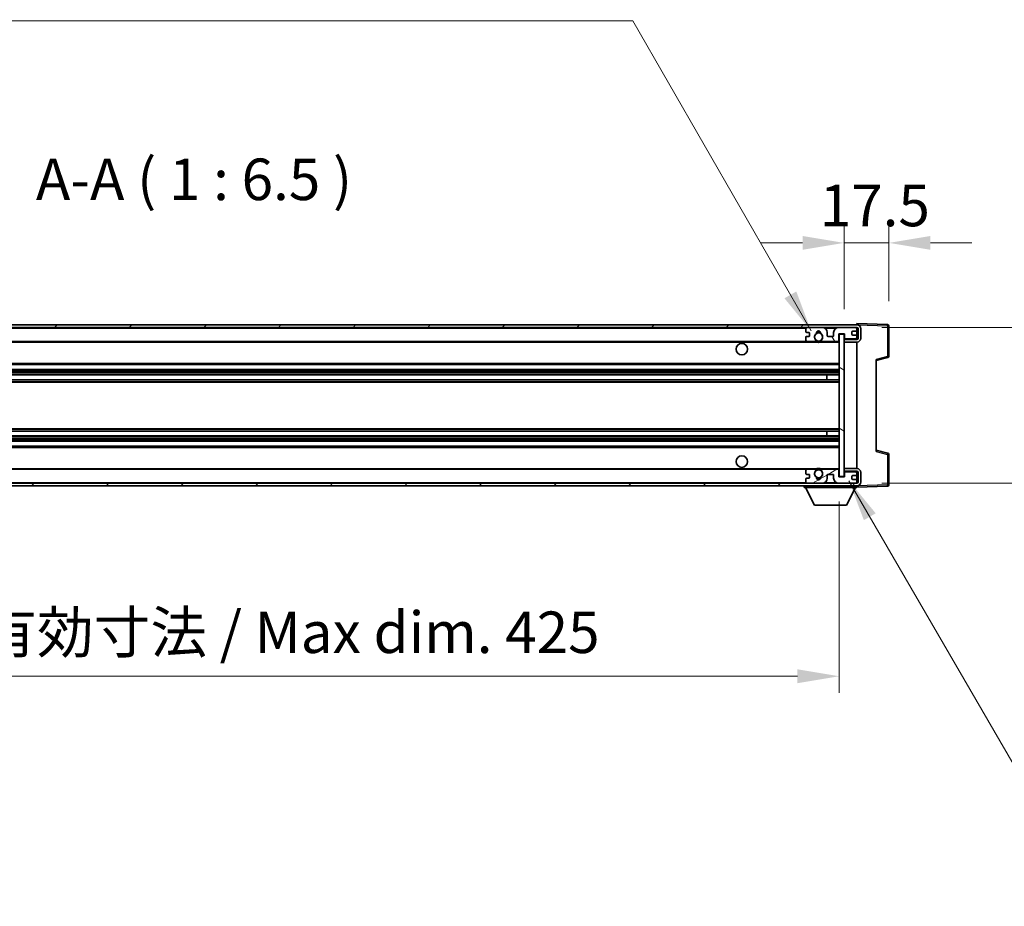
# Model space of a CAD drawing. Units: millimetres. Extents: x 2 to 13366, y -8 to 1819.
# Drawn here: x 3890 to 4276, y 1179 to 1526 of the extents above; entities that cross this region are included whole.
import ezdxf

# ---------------------------------------------------------------- set-up
doc = ezdxf.new("R2010")
doc.units = ezdxf.units.MM
for name, color, linetype, lineweight in [('Dimension (ISO)', 7, 'Continuous', 18), ('Dimension (ISO) @ 1', 7, 'Continuous', 18), ('Symbol (ISO)', 7, 'Continuous', 18), ('Symbol (ISO) @ 1', 7, 'Continuous', 18), ('Visible (ISO)', 7, 'Continuous', 35), ('Visible Narrow (ISO)', 7, 'Continuous', 25)]:
    doc.layers.add(name, color=color, linetype=linetype, lineweight=lineweight)
doc.layers.add('Hatch (ISO)', color=1, linetype='Continuous', lineweight=18, true_color=0xff0000)
doc.styles.add('Note Text (TK)', font='MS PGothic.ttf')
doc.dimstyles.new('Default - Method 1b (TK)', dxfattribs={"dimscale": 6, "dimtxt": 2.5, "dimasz": 2.5, "dimexe": 1, "dimexo": 1.5, "dimgap": 1, "dimtad": 1, "dimtoh": 1, "dimrnd": 1e-08, "dimdsep": 46, "dimtxsty": 'Note Text (TK)', "dimcen": 0.09, "dimdle": 5, "dimclrd": 100, "dimclre": 100, "dimclrt": 7, "dimadec": 1, "dimazin": 1, "dimtfac": 1, "dimtmove": 0, "dimatfit": 3, "dimfxl": 0, "dimtolj": 1, "dimlwd": -1, "dimlwe": -1, "dimarcsym": 0})
doc.dimstyles.new('Default - Method 1b (TK)$7', dxfattribs={"dimscale": 6, "dimtxt": 2.5, "dimasz": 2.5, "dimexe": 1, "dimexo": 1.5, "dimgap": 1, "dimtad": 1, "dimtoh": 1, "dimrnd": 1e-08, "dimdsep": 46, "dimtxsty": 'Note Text (TK)', "dimcen": 0.09, "dimdle": 5, "dimclrd": 256, "dimclre": 100, "dimclrt": 7, "dimadec": 1, "dimazin": 1, "dimtfac": 1, "dimtmove": 0, "dimatfit": 3, "dimfxl": 0, "dimtolj": 1, "dimlwd": -1, "dimlwe": -1, "dimarcsym": 0})

# ---------------------------------------------------------------- blocks, each defined once
blk = doc.blocks.new('*D82')
at = {"layer": 'Defpoints', "color": 0, "transparency": 16777216}
for p in [(3785.86, 1346.92), (4210.86, 1347.02), (4210.86, 1268.92)]:
    blk.add_point(p, dxfattribs=at)
at = {"layer": 'Dimension (ISO)', "color": 100, "transparency": 16777216}
for p, q in [((3785.86, 1337.17), (3785.86, 1262.42)), ((4210.86, 1337.27), (4210.86, 1262.42)), ((3802.11, 1268.92), (4194.61, 1268.92))]:
    blk.add_line(p, q, dxfattribs=at)
for points in [[(3802.11, 1271.63), (3802.11, 1266.21), (3785.86, 1268.92)], [(4194.61, 1271.63), (4194.61, 1266.21), (4210.86, 1268.92)]]:
    blk.add_solid(points, dxfattribs=at)
at = {"layer": 'Dimension (ISO)', "color": 7, "transparency": 16777216, "insert": (3875.01, 1286.13), "char_height": 16.25, "attachment_point": 4, "style": 'Note Text (TK)'}
blk.add_mtext('\\A1;\\fＭＳ Ｐゴシック|b0|i0;\\H16.2500;有効寸法 / Max dim. 425', dxfattribs=at)
blk = doc.blocks.new('*D83')
at = {"layer": 'Defpoints', "color": 0, "transparency": 16777216}
for p in [(4230.36, 1438.5), (4230.36, 1406), (4212.86, 1402.82)]:
    blk.add_point(p, dxfattribs=at)
at = {"layer": 'Dimension (ISO)', "color": 100, "transparency": 16777216}
for p, q in [((4212.86, 1412.57), (4212.86, 1445)), ((4230.36, 1415.75), (4230.36, 1445)), ((4196.61, 1438.5), (4180.36, 1438.5)), ((4212.86, 1438.5), (4230.36, 1438.5)), ((4246.61, 1438.5), (4262.86, 1438.5))]:
    blk.add_line(p, q, dxfattribs=at)
for points in [[(4196.61, 1441.21), (4196.61, 1435.79), (4212.86, 1438.5)], [(4246.61, 1441.21), (4246.61, 1435.79), (4230.36, 1438.5)]]:
    blk.add_solid(points, dxfattribs=at)
at = {"layer": 'Dimension (ISO)', "color": 7, "transparency": 16777216, "insert": (4203.33, 1453.13), "char_height": 16.25, "attachment_point": 4, "style": 'Note Text (TK)'}
blk.add_mtext('\\A1;17.5', dxfattribs=at)
blk = doc.blocks.new('*D119')
at = {"layer": 'Defpoints', "color": 0, "transparency": 16777216}
for p in [(4217.86, 1405.42), (4217.86, 1344.42), (4341.36, 1344.42)]:
    blk.add_point(p, dxfattribs=at)
at = {"layer": 'Dimension (ISO)', "color": 100, "transparency": 16777216}
for p, q in [((4341.36, 1405.42), (4341.36, 1670.81)), ((4227.61, 1405.42), (4347.86, 1405.42)), ((4341.36, 1360.67), (4341.36, 1389.17)), ((4227.61, 1344.42), (4347.86, 1344.42))]:
    blk.add_line(p, q, dxfattribs=at)
for points in [[(4338.65, 1389.17), (4344.07, 1389.17), (4341.36, 1405.42)], [(4338.65, 1360.67), (4344.07, 1360.67), (4341.36, 1344.42)]]:
    blk.add_solid(points, dxfattribs=at)
at = {"layer": 'Dimension (ISO)', "color": 7, "transparency": 16777216, "insert": (4324.15, 1432.65), "char_height": 16.25, "attachment_point": 4, "rotation": 90, "style": 'Note Text (TK)'}
blk.add_mtext('\\A1;\\fＭＳ Ｐゴシック|b0|i0;\\H16.2500;有効寸法 / Max dim. 61', dxfattribs=at)

msp = doc.modelspace()

# ---------------------------------------------------------------- hatches: boundary and pattern name
at = {"layer": 'Hatch (ISO)'}
h = msp.add_hatch(dxfattribs=at)
h.set_pattern_fill('ANSI31', color=256, scale=165.1, style=0)
h.set_pattern_definition([(45, (2263.82, -59.69), (-14.59292, 14.59292), [])])
edge = h.paths.add_edge_path()
edge.add_line((4217.8603, 1400.6696), (4212.8603, 1400.6696))
edge.add_line((4212.8603, 1400.6696), (4212.8603, 1399.6696))
edge.add_line((4212.8603, 1399.6696), (4217.8603, 1399.6696))
edge.add_ellipse((4217.8603, 1401.1696), major_axis=(0, -1.5), ratio=1, start_angle=0, end_angle=90)
edge.add_line((4219.3603, 1401.1696), (4219.3603, 1404.9196))
edge.add_ellipse((4217.8603, 1404.9196), major_axis=(1.5, 0), ratio=1, start_angle=0, end_angle=90)
edge.add_line((4217.8603, 1406.4196), (3798.3603, 1406.4196))
edge.add_line((3798.3603, 1406.4196), (3798.3603, 1405.4322))
edge.add_line((3798.3603, 1405.4322), (3798.3603, 1405.4196))
edge.add_line((3798.3603, 1405.4196), (3798.4853, 1405.4196))
edge.add_line((3798.4853, 1405.4196), (3810.0603, 1405.4196))
edge.add_line((3810.0603, 1405.4196), (4198.3603, 1405.4196))
edge.add_line((4198.3603, 1405.4196), (4204.2603, 1405.4196))
edge.add_line((4204.2603, 1405.4196), (4210.7603, 1405.4196))
edge.add_line((4210.7603, 1405.4196), (4217.3603, 1405.4196))
edge.add_line((4217.3603, 1405.4196), (4217.8603, 1405.4196))
edge.add_ellipse((4217.8603, 1404.9196), major_axis=(0, 0.5), ratio=1, start_angle=270, end_angle=360, ccw=False)
edge.add_line((4218.3603, 1404.9196), (4218.3603, 1401.1696))
edge.add_ellipse((4217.8603, 1401.1696), major_axis=(0.5, 0), ratio=1, start_angle=270, end_angle=360, ccw=False)
h = msp.add_hatch(dxfattribs=at)
h.set_pattern_fill('ANSI31', color=256, scale=165.1, angle=75.000175, style=0)
h.set_pattern_definition([(120.0002, (2263.82, -59.69), (-17.87257, -10.3188), [])])
edge = h.paths.add_edge_path()
edge.add_ellipse((4198.3603, 1404.9196), major_axis=(0, 0.5), ratio=1, start_angle=0, end_angle=90)
edge.add_line((4197.8603, 1404.9196), (4197.8603, 1403.7196))
edge.add_ellipse((4198.1603, 1403.7196), major_axis=(-0.3, 0), ratio=1, start_angle=0, end_angle=90)
edge.add_line((4198.1603, 1403.4196), (4199.0603, 1403.4196))
edge.add_ellipse((4199.0603, 1403.1196), major_axis=(0, 0.3), ratio=1, start_angle=270, end_angle=360, ccw=False)
edge.add_line((4199.3603, 1403.1196), (4199.3603, 1402.2196))
edge.add_ellipse((4199.0603, 1402.2196), major_axis=(0.3, 0), ratio=1, start_angle=270, end_angle=360, ccw=False)
edge.add_line((4199.0603, 1401.9196), (4198.1603, 1401.9196))
edge.add_ellipse((4198.1603, 1401.6196), major_axis=(0, 0.3), ratio=1, start_angle=0, end_angle=90)
edge.add_line((4197.8603, 1401.6196), (4197.8603, 1400.4196))
edge.add_ellipse((4198.3603, 1400.4196), major_axis=(-0.5, 0), ratio=1, start_angle=0, end_angle=90)
edge.add_line((4198.3603, 1399.9196), (4201.3847, 1399.9196))
edge.add_ellipse((4201.3847, 1400.3196), major_axis=(0, -0.4), ratio=1, start_angle=0, end_angle=132.45415)
edge.add_ellipse((4202.8603, 1401.6696), major_axis=(-1.1805, -1.08), ratio=1, start_angle=261.020412, end_angle=360, ccw=False)
edge.add_ellipse((4201.8123, 1403.2545), major_axis=(0.1655, -0.2502), ratio=1, start_angle=0, end_angle=60.082872)
edge.add_ellipse((4202.8603, 1403.3196), major_axis=(-0.7486, -0.0465), ratio=1, start_angle=172.885131, end_angle=360, ccw=False)
edge.add_ellipse((4203.9083, 1403.2545), major_axis=(-0.2994, 0.0186), ratio=1, start_angle=0, end_angle=60.082872)
edge.add_ellipse((4202.8603, 1401.6696), major_axis=(0.8825, 1.3346), ratio=1, start_angle=261.020412, end_angle=360, ccw=False)
edge.add_ellipse((4204.3359, 1400.3196), major_axis=(-0.2951, 0.27), ratio=1, start_angle=0, end_angle=132.45415)
edge.add_line((4204.3359, 1399.9196), (4210.3603, 1399.9196))
edge.add_ellipse((4210.3603, 1400.3196), major_axis=(0, -0.4), ratio=1, start_angle=0, end_angle=90)
edge.add_line((4210.7603, 1400.3196), (4210.7603, 1402.9196))
edge.add_line((4210.7603, 1402.9196), (4212.9603, 1402.9196))
edge.add_line((4212.9603, 1402.9196), (4212.9603, 1401.3196))
edge.add_ellipse((4213.3603, 1401.3196), major_axis=(-0.4, 0), ratio=1, start_angle=0, end_angle=90)
edge.add_line((4213.3603, 1400.9196), (4217.3603, 1400.9196))
edge.add_ellipse((4217.3603, 1401.4196), major_axis=(0, -0.5), ratio=1, start_angle=0, end_angle=90)
edge.add_line((4217.8603, 1401.4196), (4217.8603, 1402.1196))
edge.add_ellipse((4217.5603, 1402.1196), major_axis=(0.3, 0), ratio=1, start_angle=0, end_angle=90)
edge.add_line((4217.5603, 1402.4196), (4216.1603, 1402.4196))
edge.add_ellipse((4216.1603, 1402.7196), major_axis=(0, -0.3), ratio=1, start_angle=270, end_angle=360, ccw=False)
edge.add_line((4215.8603, 1402.7196), (4215.8603, 1403.6196))
edge.add_ellipse((4216.1603, 1403.6196), major_axis=(-0.3, 0), ratio=1, start_angle=270, end_angle=360, ccw=False)
edge.add_line((4216.1603, 1403.9196), (4217.5603, 1403.9196))
edge.add_ellipse((4217.5603, 1404.2196), major_axis=(0, -0.3), ratio=1, start_angle=0, end_angle=90)
edge.add_line((4217.8603, 1404.2196), (4217.8603, 1404.9196))
edge.add_ellipse((4217.3603, 1404.9196), major_axis=(0.5, 0), ratio=1, start_angle=0, end_angle=90)
edge.add_line((4217.3603, 1405.4196), (4210.7603, 1405.4196))
edge.add_ellipse((4210.7603, 1403.4196), major_axis=(0, 2), ratio=1, start_angle=0, end_angle=90)
edge.add_line((4208.7603, 1403.4196), (4208.7603, 1402.2196))
edge.add_ellipse((4208.4603, 1402.2196), major_axis=(0.3, 0), ratio=1, start_angle=270, end_angle=360, ccw=False)
edge.add_line((4208.4603, 1401.9196), (4206.5603, 1401.9196))
edge.add_ellipse((4206.5603, 1402.2196), major_axis=(0, -0.3), ratio=1, start_angle=270, end_angle=360, ccw=False)
edge.add_line((4206.2603, 1402.2196), (4206.2603, 1403.4196))
edge.add_ellipse((4204.2603, 1403.4196), major_axis=(2, 0), ratio=1, start_angle=0, end_angle=90)
edge.add_line((4204.2603, 1405.4196), (4198.3603, 1405.4196))
h = msp.add_hatch(dxfattribs=at)
h.set_pattern_fill('ANSI31', color=256, scale=165.1, angle=105.000246, style=0)
h.set_pattern_definition([(150.0002, (2263.82, -59.69), (-10.31867, -17.87264), [])])
h.paths.add_polyline_path([(4212.8603, 1402.8196), (4210.8603, 1402.8196), (4210.8603, 1347.0196), (4212.8603, 1347.0196), (4212.8603, 1349.1696), (4212.8603, 1350.1696), (4212.8603, 1399.6696), (4212.8603, 1400.6696)])
h = msp.add_hatch(dxfattribs=at)
h.set_pattern_fill('ANSI31', color=256, scale=165.1, angle=90.00021, style=0)
h.set_pattern_definition([(135.0002, (2263.82, -59.69), (-14.59286, -14.59297), [])])
edge = h.paths.add_edge_path()
edge.add_line((4212.8603, 1349.1696), (4217.8603, 1349.1696))
edge.add_ellipse((4217.8603, 1348.6696), major_axis=(0, 0.5), ratio=1, start_angle=270, end_angle=360, ccw=False)
edge.add_line((4218.3603, 1348.6696), (4218.3603, 1344.9196))
edge.add_ellipse((4217.8603, 1344.9196), major_axis=(0.5, 0), ratio=1, start_angle=270, end_angle=360, ccw=False)
edge.add_line((4217.8603, 1344.4196), (4217.3603, 1344.4196))
edge.add_line((4217.3603, 1344.4196), (4210.7603, 1344.4196))
edge.add_line((4210.7603, 1344.4196), (4204.2603, 1344.4196))
edge.add_line((4204.2603, 1344.4196), (4198.3603, 1344.4196))
edge.add_line((4198.3603, 1344.4196), (3810.0603, 1344.4196))
edge.add_line((3810.0603, 1344.4196), (3798.4853, 1344.4196))
edge.add_line((3798.4853, 1344.4196), (3798.3603, 1344.4196))
edge.add_line((3798.3603, 1344.4196), (3798.3603, 1344.407))
edge.add_line((3798.3603, 1344.407), (3798.3603, 1343.4196))
edge.add_line((3798.3603, 1343.4196), (4217.8603, 1343.4196))
edge.add_ellipse((4217.8603, 1344.9196), major_axis=(0, -1.5), ratio=1, start_angle=0, end_angle=90)
edge.add_line((4219.3603, 1344.9196), (4219.3603, 1348.6696))
edge.add_ellipse((4217.8603, 1348.6696), major_axis=(1.5, 0), ratio=1, start_angle=0, end_angle=90)
edge.add_line((4217.8603, 1350.1696), (4212.8603, 1350.1696))
edge.add_line((4212.8603, 1350.1696), (4212.8603, 1349.1696))
h = msp.add_hatch(dxfattribs=at)
h.set_pattern_fill('ANSI31', color=256, scale=165.1, angle=-14.999978, style=0)
h.set_pattern_definition([(30, (2263.82, -59.69), (-10.31876, 17.8726), [])])
edge = h.paths.add_edge_path()
edge.add_ellipse((4198.3603, 1344.9196), major_axis=(-0.5, 0), ratio=1, start_angle=0, end_angle=90)
edge.add_line((4198.3603, 1344.4196), (4204.2603, 1344.4196))
edge.add_ellipse((4204.2603, 1346.4196), major_axis=(0, -2), ratio=1, start_angle=0, end_angle=90)
edge.add_line((4206.2603, 1346.4196), (4206.2603, 1347.6196))
edge.add_ellipse((4206.5603, 1347.6196), major_axis=(-0.3, 0), ratio=1, start_angle=270, end_angle=360, ccw=False)
edge.add_line((4206.5603, 1347.9196), (4208.4603, 1347.9196))
edge.add_ellipse((4208.4603, 1347.6196), major_axis=(0, 0.3), ratio=1, start_angle=270, end_angle=360, ccw=False)
edge.add_line((4208.7603, 1347.6196), (4208.7603, 1346.4196))
edge.add_ellipse((4210.7603, 1346.4196), major_axis=(-2, 0), ratio=1, start_angle=0, end_angle=90)
edge.add_line((4210.7603, 1344.4196), (4217.3603, 1344.4196))
edge.add_ellipse((4217.3603, 1344.9196), major_axis=(0, -0.5), ratio=1, start_angle=0, end_angle=90)
edge.add_line((4217.8603, 1344.9196), (4217.8603, 1345.6196))
edge.add_ellipse((4217.5603, 1345.6196), major_axis=(0.3, 0), ratio=1, start_angle=0, end_angle=90)
edge.add_line((4217.5603, 1345.9196), (4216.1603, 1345.9196))
edge.add_ellipse((4216.1603, 1346.2196), major_axis=(0, -0.3), ratio=1, start_angle=270, end_angle=360, ccw=False)
edge.add_line((4215.8603, 1346.2196), (4215.8603, 1347.1196))
edge.add_ellipse((4216.1603, 1347.1196), major_axis=(-0.3, 0), ratio=1, start_angle=270, end_angle=360, ccw=False)
edge.add_line((4216.1603, 1347.4196), (4217.5603, 1347.4196))
edge.add_ellipse((4217.5603, 1347.7196), major_axis=(0, -0.3), ratio=1, start_angle=0, end_angle=90)
edge.add_line((4217.8603, 1347.7196), (4217.8603, 1348.4196))
edge.add_ellipse((4217.3603, 1348.4196), major_axis=(0.5, 0), ratio=1, start_angle=0, end_angle=90)
edge.add_line((4217.3603, 1348.9196), (4213.3603, 1348.9196))
edge.add_ellipse((4213.3603, 1348.5196), major_axis=(0, 0.4), ratio=1, start_angle=0, end_angle=90)
edge.add_line((4212.9603, 1348.5196), (4212.9603, 1346.9196))
edge.add_line((4212.9603, 1346.9196), (4210.7603, 1346.9196))
edge.add_line((4210.7603, 1346.9196), (4210.7603, 1349.5196))
edge.add_ellipse((4210.3603, 1349.5196), major_axis=(0.4, 0), ratio=1, start_angle=0, end_angle=90)
edge.add_line((4210.3603, 1349.9196), (4204.3359, 1349.9196))
edge.add_ellipse((4204.3359, 1349.5196), major_axis=(0, 0.4), ratio=1, start_angle=0, end_angle=132.45415)
edge.add_ellipse((4202.8603, 1348.1696), major_axis=(1.1805, 1.08), ratio=1, start_angle=261.020412, end_angle=360, ccw=False)
edge.add_ellipse((4203.9083, 1346.5848), major_axis=(-0.1655, 0.2502), ratio=1, start_angle=0, end_angle=60.082872)
edge.add_ellipse((4202.8603, 1346.5196), major_axis=(0.7486, 0.0465), ratio=1, start_angle=172.885131, end_angle=360, ccw=False)
edge.add_ellipse((4201.8123, 1346.5848), major_axis=(0.2994, -0.0186), ratio=1, start_angle=0, end_angle=60.082872)
edge.add_ellipse((4202.8603, 1348.1696), major_axis=(-0.8825, -1.3346), ratio=1, start_angle=261.020412, end_angle=360, ccw=False)
edge.add_ellipse((4201.3847, 1349.5196), major_axis=(0.2951, -0.27), ratio=1, start_angle=0, end_angle=132.45415)
edge.add_line((4201.3847, 1349.9196), (4198.3603, 1349.9196))
edge.add_ellipse((4198.3603, 1349.4196), major_axis=(0, 0.5), ratio=1, start_angle=0, end_angle=90)
edge.add_line((4197.8603, 1349.4196), (4197.8603, 1348.2196))
edge.add_ellipse((4198.1603, 1348.2196), major_axis=(-0.3, 0), ratio=1, start_angle=0, end_angle=90)
edge.add_line((4198.1603, 1347.9196), (4199.0603, 1347.9196))
edge.add_ellipse((4199.0603, 1347.6196), major_axis=(0, 0.3), ratio=1, start_angle=270, end_angle=360, ccw=False)
edge.add_line((4199.3603, 1347.6196), (4199.3603, 1346.7196))
edge.add_ellipse((4199.0603, 1346.7196), major_axis=(0.3, 0), ratio=1, start_angle=270, end_angle=360, ccw=False)
edge.add_line((4199.0603, 1346.4196), (4198.1603, 1346.4196))
edge.add_ellipse((4198.1603, 1346.1196), major_axis=(0, 0.3), ratio=1, start_angle=0, end_angle=90)
edge.add_line((4197.8603, 1346.1196), (4197.8603, 1344.9196))

# ---------------------------------------------------------------- linework, layer by layer
at = {"layer": 'Visible (ISO)'}
for p, q in [((4217.8603, 1406.4196), (3798.3603, 1406.4196)), ((4217.8603, 1406.4199), (4217.8603, 1406.9196)), ((4229.8778, 1406.5), (4217.8603, 1406.9196)), ((4217.8603, 1406.4196), (4217.8603, 1406.4199)), ((4230.3603, 1394.0887), (4230.3603, 1406.0003)), ((3798.3603, 1405.4196), (4217.8603, 1405.4196)), ((4197.8603, 1404.9196), (4197.8603, 1403.7196)), ((4198.1603, 1403.4196), (4199.0603, 1403.4196)), ((4199.0603, 1401.9196), (4198.1603, 1401.9196)), ((4204.2603, 1405.4196), (4198.3603, 1405.4196)), ((4199.3603, 1403.1196), (4199.3603, 1402.2196)), ((4206.2603, 1402.2196), (4206.2603, 1403.4196)), ((4208.4603, 1401.9196), (4206.5603, 1401.9196)), ((4208.7603, 1403.4196), (4208.7603, 1402.2196)), ((4217.3603, 1405.4196), (4210.7603, 1405.4196)), ((4210.7603, 1400.3196), (4210.7603, 1402.9196)), ((4210.7603, 1402.9196), (4212.9603, 1402.9196)), ((4212.8603, 1402.8196), (4210.8603, 1402.8196)), ((4210.8603, 1402.8196), (4210.8603, 1347.0196)), ((4212.8603, 1347.0196), (4212.8603, 1402.8196)), ((4212.9603, 1402.9196), (4212.9603, 1401.3196)), ((4215.8603, 1402.7196), (4215.8603, 1403.6196)), ((4216.1603, 1403.9196), (4217.5603, 1403.9196)), ((4217.5603, 1402.4196), (4216.1603, 1402.4196)), ((4217.8603, 1404.9196), (4217.8603, 1405.4196)), ((4217.8603, 1404.2196), (4217.8603, 1404.9196)), ((4217.8603, 1402.1196), (4217.8603, 1404.2196)), ((4217.8603, 1401.4196), (4217.8603, 1402.1196)), ((4218.3603, 1404.9196), (4218.3603, 1401.1696)), ((4219.3603, 1401.1696), (4219.3603, 1404.9196)), ((3810.3603, 1399.9196), (4198.3603, 1399.9196)), ((4197.8603, 1401.6196), (4197.8603, 1400.4196)), ((4198.3603, 1399.9196), (4201.3847, 1399.9196)), ((4201.3847, 1399.9196), (4201.6995, 1399.9196)), ((4204.0211, 1399.9196), (4204.3359, 1399.9196)), ((4204.3359, 1399.9196), (4210.3603, 1399.9196)), ((4210.3603, 1399.9196), (4210.8603, 1399.9196)), ((4217.8603, 1400.8323), (4212.8603, 1400.745)), ((4217.8603, 1400.6696), (4212.8603, 1400.6696)), ((4212.8603, 1400.6696), (4212.8603, 1399.6696)), ((4212.8603, 1399.6696), (4217.8603, 1399.6696)), ((4213.3603, 1400.9196), (4217.3603, 1400.9196)), ((4217.8603, 1400.8323), (4217.8603, 1401.4196)), ((4217.8603, 1400.6696), (4217.8603, 1400.8323)), ((4217.8603, 1350.1696), (4217.8603, 1399.6696)), ((3810.3603, 1390.9196), (4210.8603, 1390.9196)), ((4225.3603, 1392.4196), (4229.9844, 1393.6043)), ((4225.3603, 1392.9313), (4225.3603, 1356.9079)), ((3810.3603, 1388.9196), (4210.8603, 1388.9196)), ((3810.3603, 1386.8743), (4210.8603, 1386.8743)), ((4206.0477, 1384.9648), (4206.0477, 1386.8743)), ((4206.0603, 1384.9648), (4206.0603, 1386.8743)), ((3810.3603, 1384.9648), (4210.8603, 1384.9648)), ((3810.3603, 1364.8744), (4210.8603, 1364.8744)), ((4206.0477, 1362.9649), (4206.0477, 1364.8744)), ((4206.0603, 1362.9649), (4206.0603, 1364.8744)), ((3810.3603, 1362.9649), (4210.8603, 1362.9649)), ((3810.3603, 1360.9196), (4210.8603, 1360.9196)), ((3810.3603, 1358.9196), (4210.8603, 1358.9196)), ((4229.9844, 1356.2349), (4225.3603, 1357.4196)), ((4230.3603, 1343.839), (4230.3603, 1355.7506)), ((3810.3603, 1349.9196), (4198.3603, 1349.9196)), ((4197.8603, 1349.4196), (4197.8603, 1348.2196)), ((4198.1603, 1347.9196), (4199.0603, 1347.9196)), ((4201.3847, 1349.9196), (4198.3603, 1349.9196)), ((4201.3847, 1349.9196), (4201.6995, 1349.9196)), ((4204.0211, 1349.9196), (4204.3359, 1349.9196)), ((4210.3603, 1349.9196), (4204.3359, 1349.9196)), ((4206.5603, 1347.9196), (4208.4603, 1347.9196)), ((4210.3603, 1349.9196), (4210.8603, 1349.9196)), ((4210.7603, 1346.9196), (4210.7603, 1349.5196)), ((4217.8603, 1350.1696), (4212.8603, 1350.1696)), ((4212.8603, 1350.1696), (4212.8603, 1349.1696)), ((4212.8603, 1349.1696), (4217.8603, 1349.1696)), ((4217.8603, 1349.0069), (4212.8603, 1349.0942)), ((4212.9603, 1348.5196), (4212.9603, 1346.9196)), ((4217.3603, 1348.9196), (4213.3603, 1348.9196)), ((4217.8603, 1349.0069), (4217.8603, 1349.1696)), ((4217.8603, 1348.4196), (4217.8603, 1349.0069)), ((4217.8603, 1347.7196), (4217.8603, 1348.4196)), ((4218.3603, 1348.6696), (4218.3603, 1344.9196)), ((4219.3603, 1344.9196), (4219.3603, 1348.6696)), ((4217.8603, 1344.4196), (3798.3603, 1344.4196)), ((4197.8603, 1346.1196), (4197.8603, 1344.9196)), ((4199.0603, 1346.4196), (4198.1603, 1346.4196)), ((4198.3603, 1344.4196), (4204.2603, 1344.4196)), ((4199.3603, 1347.6196), (4199.3603, 1346.7196)), ((4206.2603, 1346.4196), (4206.2603, 1347.6196)), ((4208.7603, 1347.6196), (4208.7603, 1346.4196)), ((4212.9603, 1346.9196), (4210.7603, 1346.9196)), ((4210.7603, 1344.4196), (4217.3603, 1344.4196)), ((4210.8603, 1347.0196), (4212.8603, 1347.0196)), ((4215.8603, 1346.2196), (4215.8603, 1347.1196)), ((4216.1603, 1347.4196), (4217.5603, 1347.4196)), ((4217.5603, 1345.9196), (4216.1603, 1345.9196)), ((4217.8603, 1345.6196), (4217.8603, 1347.7196)), ((4217.8603, 1344.9196), (4217.8603, 1345.6196)), ((4217.8603, 1344.4196), (4217.8603, 1344.9196)), ((3798.3603, 1343.4196), (4217.8603, 1343.4196)), ((4197.2603, 1343.4196), (4197.2603, 1342.7196)), ((4197.2603, 1342.7196), (4217.8603, 1342.7196)), ((4201.3103, 1335.8196), (4197.7603, 1342.7196)), ((4213.8103, 1335.8196), (4217.3603, 1342.7196)), ((4217.8603, 1343.4196), (4217.8603, 1342.7196)), ((4217.8603, 1342.9196), (4229.8778, 1343.3393)), ((4201.3103, 1335.8196), (4213.8103, 1335.8196))]:
    msp.add_line(p, q, dxfattribs=at)
for centre, radius in [((4202.8603, 1401.6696), 1.5706), ((4172.8603, 1396.9196), 2.25), ((4172.8603, 1352.9196), 2.25), ((4202.8603, 1348.1696), 1.5706)]:
    msp.add_circle(centre, radius, dxfattribs=at)
for centre, radius, start, end in [((4217.8603, 1404.9196), 1.5, 0, 90), ((4229.8603, 1406.0003), 0.5, 0, 88), ((4198.3603, 1404.9196), 0.5, 90, 180), ((4198.1603, 1403.7196), 0.3, 180, 270), ((4198.1603, 1401.6196), 0.3, 90, 180), ((4199.0603, 1403.1196), 0.3, 0, 90), ((4199.0603, 1402.2196), 0.3, 270, 0), ((4202.8603, 1401.6696), 1.6, 123.474563, 222.45415), ((4201.8123, 1403.2545), 0.3, 303.474563, 3.557435), ((4202.8603, 1403.3196), 0.75, 356.442565, 183.557435), ((4202.8603, 1401.6696), 2, 68.960529, 111.039467), ((4202.8603, 1401.6696), 2.1, 71.450997, 108.548994), ((4203.9083, 1403.2545), 0.3, 176.442565, 236.525437), ((4202.8603, 1401.6696), 1.6, 317.54585, 56.525437), ((4204.2603, 1403.4196), 2, 0, 90), ((4206.5603, 1402.2196), 0.3, 180, 270), ((4208.4603, 1402.2196), 0.3, 270, 0), ((4210.7603, 1403.4196), 2, 90, 180), ((4216.1603, 1403.6196), 0.3, 90, 180), ((4216.1603, 1402.7196), 0.3, 180, 270), ((4217.3603, 1404.9196), 0.5, 0, 90), ((4217.5603, 1404.2196), 0.3, 270, 0), ((4217.5603, 1402.1196), 0.3, 0, 90), ((4217.8603, 1404.9196), 0.5, 0, 90), ((4198.3603, 1400.4196), 0.5, 180, 270), ((4201.3847, 1400.3196), 0.4, 270, 42.45415), ((4202.8603, 1401.6696), 2.1, 233.298214, 236.44269), ((4202.8603, 1401.6696), 2, 233.932493, 306.067507), ((4202.8603, 1401.6696), 2.1, 257.472095, 282.527905), ((4204.3359, 1400.3196), 0.4, 137.54585, 270), ((4202.8603, 1401.6696), 2.1, 303.55731, 306.701786), ((4210.3603, 1400.3196), 0.4, 270, 0), ((4213.3603, 1401.3196), 0.4, 180, 270), ((4217.3603, 1401.4196), 0.5, 270, 0), ((4217.8603, 1401.1696), 1.5, 270, 0), ((4217.8603, 1401.1696), 0.5, 270, 0), ((4229.8603, 1394.0887), 0.5, 284.37, 0), ((4229.8603, 1355.7506), 0.5, 0, 75.63), ((4198.3603, 1349.4196), 0.5, 90, 180), ((4198.1603, 1348.2196), 0.3, 180, 270), ((4199.0603, 1347.6196), 0.3, 0, 90), ((4202.8603, 1348.1696), 1.6, 137.54585, 236.525437), ((4201.3847, 1349.5196), 0.4, 317.54585, 90), ((4202.8603, 1348.1696), 2.1, 123.55731, 126.701798), ((4202.8603, 1348.1696), 2, 53.932482, 126.067518), ((4202.8603, 1348.1696), 2.1, 77.472095, 102.527905), ((4202.8603, 1348.1696), 1.6, 303.474563, 42.45415), ((4204.3359, 1349.5196), 0.4, 90, 222.45415), ((4202.8603, 1348.1696), 2.1, 53.298202, 56.44269), ((4206.5603, 1347.6196), 0.3, 90, 180), ((4208.4603, 1347.6196), 0.3, 0, 90), ((4210.3603, 1349.5196), 0.4, 0, 90), ((4213.3603, 1348.5196), 0.4, 90, 180), ((4217.3603, 1348.4196), 0.5, 0, 90), ((4217.8603, 1348.6696), 1.5, 0, 90), ((4217.8603, 1348.6696), 0.5, 0, 90), ((4198.1603, 1346.1196), 0.3, 90, 180), ((4198.3603, 1344.9196), 0.5, 180, 270), ((4199.0603, 1346.7196), 0.3, 270, 0), ((4201.8123, 1346.5848), 0.3, 356.442565, 56.525437), ((4202.8603, 1346.5196), 0.75, 176.442565, 3.557435), ((4202.8603, 1348.1696), 2, 248.960523, 291.039472), ((4202.8603, 1348.1696), 2.1, 251.450993, 288.549007), ((4203.9083, 1346.5848), 0.3, 123.474563, 183.557435), ((4204.2603, 1346.4196), 2, 270, 0), ((4210.7603, 1346.4196), 2, 180, 270), ((4216.1603, 1347.1196), 0.3, 90, 180), ((4216.1603, 1346.2196), 0.3, 180, 270), ((4217.3603, 1344.9196), 0.5, 270, 0), ((4217.5603, 1347.7196), 0.3, 270, 0), ((4217.5603, 1345.6196), 0.3, 0, 90), ((4217.8603, 1344.9196), 0.5, 270, 0), ((4217.8603, 1344.9196), 1.5, 270, 0), ((4229.8603, 1343.839), 0.5, 272, 0)]:
    msp.add_arc(centre, radius, start, end, dxfattribs=at)
for points, knots in [([(4202.4048, 1399.6196), (4202.2958, 1399.6438), (4202.1903, 1399.6768), (4202.0176, 1399.7443), (4201.9283, 1399.7862), (4201.8302, 1399.8393), (4201.7961, 1399.859), (4201.7515, 1399.8861), (4201.7327, 1399.898), (4201.7067, 1399.9148), (4201.6995, 1399.9196), (4201.6995, 1399.9196)], [-0.0853709183, -0.0853709183, -0.0853709183, -0.0853709183, -0.0545116262, -0.0545116262, -0.0293355354, -0.0293355354, -0.0179856969, -0.0179856969, -0.0089928485, -0.0089928485, 0, 0, 0, 0]), ([(4204.0211, 1399.9196), (4204.0211, 1399.9196), (4204.0139, 1399.9148), (4203.9879, 1399.898), (4203.9691, 1399.8861), (4203.9246, 1399.859), (4203.8904, 1399.8393), (4203.7924, 1399.7862), (4203.7031, 1399.7443), (4203.5304, 1399.6768), (4203.4248, 1399.6438), (4203.3158, 1399.6196)], [-0.2570614383, -0.2570614383, -0.2570614383, -0.2570614383, -0.2480685898, -0.2480685898, -0.2390757414, -0.2390757414, -0.2277259029, -0.2277259029, -0.2025498121, -0.2025498121, -0.17169052, -0.17169052, -0.17169052, -0.17169052]), ([(4201.6995, 1349.9196), (4201.6995, 1349.9196), (4201.7067, 1349.9244), (4201.7327, 1349.9413), (4201.7515, 1349.9532), (4201.7961, 1349.9802), (4201.8302, 1349.9999), (4201.9283, 1350.053), (4202.0176, 1350.0949), (4202.1903, 1350.1625), (4202.2958, 1350.1954), (4202.4048, 1350.2196)], [-0.2570614373, -0.2570614373, -0.2570614373, -0.2570614373, -0.2480685889, -0.2480685889, -0.2390757404, -0.2390757404, -0.227725902, -0.227725902, -0.2025498113, -0.2025498113, -0.1716905186, -0.1716905186, -0.1716905186, -0.1716905186]), ([(4203.3158, 1350.2196), (4203.4248, 1350.1954), (4203.5304, 1350.1625), (4203.7031, 1350.0949), (4203.7924, 1350.053), (4203.8904, 1349.9999), (4203.9246, 1349.9802), (4203.9691, 1349.9532), (4203.9879, 1349.9413), (4204.0139, 1349.9244), (4204.0211, 1349.9196), (4204.0211, 1349.9196)], [-0.0853709187, -0.0853709187, -0.0853709187, -0.0853709187, -0.054511626, -0.054511626, -0.0293355353, -0.0293355353, -0.0179856968, -0.0179856968, -0.0089928484, -0.0089928484, 0, 0, 0, 0])]:
    msp.add_open_spline(points, degree=3, knots=knots, dxfattribs=at)
at = {"layer": 'Visible Narrow (ISO)'}
for p, q in [((4217.8603, 1406.4199), (4217.8699, 1406.4196)), ((4217.9554, 1406.4166), (4229.8778, 1406.0003)), ((4229.8778, 1406.0003), (4229.8778, 1394.0887)), ((4229.8778, 1406.0003), (4230.3603, 1406.0003)), ((3810.3603, 1405.1196), (4197.9021, 1405.1196)), ((4205.3139, 1405.1196), (4209.7067, 1405.1196)), ((4217.8186, 1405.1196), (4217.8603, 1405.1196)), ((3810.3603, 1399.6196), (4202.4048, 1399.6196)), ((4203.3158, 1399.6196), (4210.8603, 1399.6196)), ((4229.8778, 1394.0887), (4225.3603, 1392.9313)), ((4230.3603, 1394.0887), (4229.8778, 1394.0887)), ((3810.3603, 1391.4196), (4210.8603, 1391.4196)), ((3810.3603, 1388.4196), (4210.8603, 1388.4196)), ((3810.3603, 1387.9094), (4210.8603, 1387.9094)), ((3810.3603, 1387.6496), (4210.8603, 1387.6496)), ((3810.3603, 1386.9145), (4210.8603, 1386.9145)), ((3810.3603, 1384.9264), (4210.8603, 1384.9264)), ((3810.3603, 1384.2114), (4210.8603, 1384.2114)), ((3810.3603, 1383.9498), (4210.8603, 1383.9498)), ((3810.3603, 1365.8894), (4210.8603, 1365.8894)), ((3810.3603, 1365.6278), (4210.8603, 1365.6278)), ((3810.3603, 1364.9129), (4210.8603, 1364.9129)), ((3810.3603, 1362.9247), (4210.8603, 1362.9247)), ((3810.3603, 1362.1896), (4210.8603, 1362.1896)), ((3810.3603, 1361.9298), (4210.8603, 1361.9298)), ((3810.3603, 1361.4196), (4210.8603, 1361.4196)), ((3810.3603, 1358.4196), (4210.8603, 1358.4196)), ((4225.3603, 1356.9079), (4229.8778, 1355.7506)), ((4229.8778, 1355.7506), (4230.3603, 1355.7506)), ((4229.8778, 1355.7506), (4229.8778, 1343.839)), ((3810.3603, 1350.2196), (4202.4048, 1350.2196)), ((4203.3158, 1350.2196), (4210.8603, 1350.2196)), ((3810.3603, 1344.7196), (4197.9021, 1344.7196)), ((4205.3139, 1344.7196), (4209.7067, 1344.7196)), ((4217.8186, 1344.7196), (4217.8603, 1344.7196)), ((4217.8699, 1343.4196), (4217.8603, 1343.4193)), ((4229.8778, 1343.839), (4217.9554, 1343.4226)), ((4230.3603, 1343.839), (4229.8778, 1343.839))]:
    msp.add_line(p, q, dxfattribs=at)
for centre, major_axis, ratio, start_param, end_param in [((4229.8603, 1406.0003), (0.0174, 0.4997), 0.03487826, 4.71360696, 6.28318531), ((4229.8603, 1394.0887), (0.1241, -0.4844), 0.03380887, 0, 1.56213477), ((4229.8603, 1355.7506), (0.1241, 0.4844), 0.03380887, 4.72105054, 6.28318531), ((4229.8603, 1343.839), (0.0174, -0.4997), 0.03487826, 0, 1.56957835)]:
    msp.add_ellipse(centre, major_axis=major_axis, ratio=ratio, start_param=start_param, end_param=end_param, dxfattribs=at)

# ---------------------------------------------------------------- texts
at = {"layer": 'Symbol (ISO)', "color": 7, "insert": (3896.726, 1450.1696), "char_height": 16.25, "attachment_point": 7, "style": 'Note Text (TK)'}
msp.add_mtext('A-A ( 1 : 6.5 )', dxfattribs=at)

# ---------------------------------------------------------------- dimensions: what is measured, and where the dimension line sits
at = {"layer": 'Dimension (ISO) @ 1', "color": 100, "true_color": 0x00ff3f}
dim = msp.add_linear_dim(base=(4341.3603, 1344.4196), p1=(4217.8603, 1405.4196), p2=(4217.8603, 1344.4196), angle=270, text='\\fＭＳ Ｐゴシック|b0|i0;\\H16.2500;有効寸法 / Max dim. <>', dimstyle='Default - Method 1b (TK)', override={"dimscale": 1, "dimtxt": 16.25, "dimasz": 16.25, "dimexe": 6.5, "dimexo": 9.75, "dimgap": 6.5, "dimtoh": 0, "dimdec": 2, "dimcen": 0.585, "dimtol": 0, "dimlim": 0, "dimtp": 0, "dimtm": 0, "dimtdec": 2, "dimtix": 0, "dimtofl": 0, "dimtmove": 0, "dimatfit": 2}, dxfattribs=at)
dim.commit()
dim.dimension.update_dxf_attribs({"geometry": '*D119', "text_midpoint": (4341.3603, 1548.4778), "dimtype": 128})
dim = msp.add_linear_dim(base=(4230.3603, 1438.5003), p1=(4212.8603, 1402.8196), p2=(4230.3603, 1406.0003), dimstyle='Default - Method 1b (TK)', override={"dimscale": 1, "dimtxt": 16.25, "dimasz": 16.25, "dimexe": 6.5, "dimexo": 9.75, "dimgap": 6.5, "dimtoh": 0, "dimdec": 2, "dimcen": 0.585, "dimtol": 0, "dimlim": 0, "dimtp": 0, "dimtm": 0, "dimtdec": 2, "dimtix": 0, "dimtofl": 1, "dimtmove": 0, "dimatfit": 1}, dxfattribs=at)
dim.commit()
dim.dimension.update_dxf_attribs({"geometry": '*D83', "text_midpoint": (4221.6103, 1438.5003), "dimtype": 128})
dim = msp.add_linear_dim(base=(4210.8603, 1268.9196), p1=(3785.8603, 1346.9196), p2=(4210.8603, 1347.0196), text='\\fＭＳ Ｐゴシック|b0|i0;\\H16.2500;有効寸法 / Max dim. <>', dimstyle='Default - Method 1b (TK)', override={"dimscale": 1, "dimtxt": 16.25, "dimasz": 16.25, "dimexe": 6.5, "dimexo": 9.75, "dimgap": 6.5, "dimtoh": 0, "dimdec": 2, "dimcen": 0.585, "dimtol": 0, "dimlim": 0, "dimtp": 0, "dimtm": 0, "dimtdec": 2, "dimtix": 0, "dimtofl": 0, "dimtmove": 0, "dimatfit": 1}, dxfattribs=at)
dim.commit()
dim.dimension.update_dxf_attribs({"geometry": '*D82', "text_midpoint": (3998.3603, 1268.9196), "dimtype": 128})

# ---------------------------------------------------------------- leaders
at = {"layer": 'Symbol (ISO) @ 1', "color": 100, "true_color": 0x00ff40, "annotation_type": 0, "has_hookline": 1}
for points, hookline_direction, text_width in [([(4199.9346, 1404.0706), (4130.2154, 1525.411), (4113.9654, 1525.411)], 1, 275.696), ([(4214.7509, 1345.4007), (4311.2225, 1178.8901), (4327.4725, 1178.8901)], 0, 278.9276)]:
    msp.add_leader(points, dimstyle='Default - Method 1b (TK)$7', override={"dimscale": 1, "dimtxt": 16.25, "dimasz": 16.25, "dimgap": 0, "dimtad": 1}, dxfattribs=dict(at, hookline_direction=hookline_direction, text_width=text_width))

doc.saveas('drawing.dxf')
